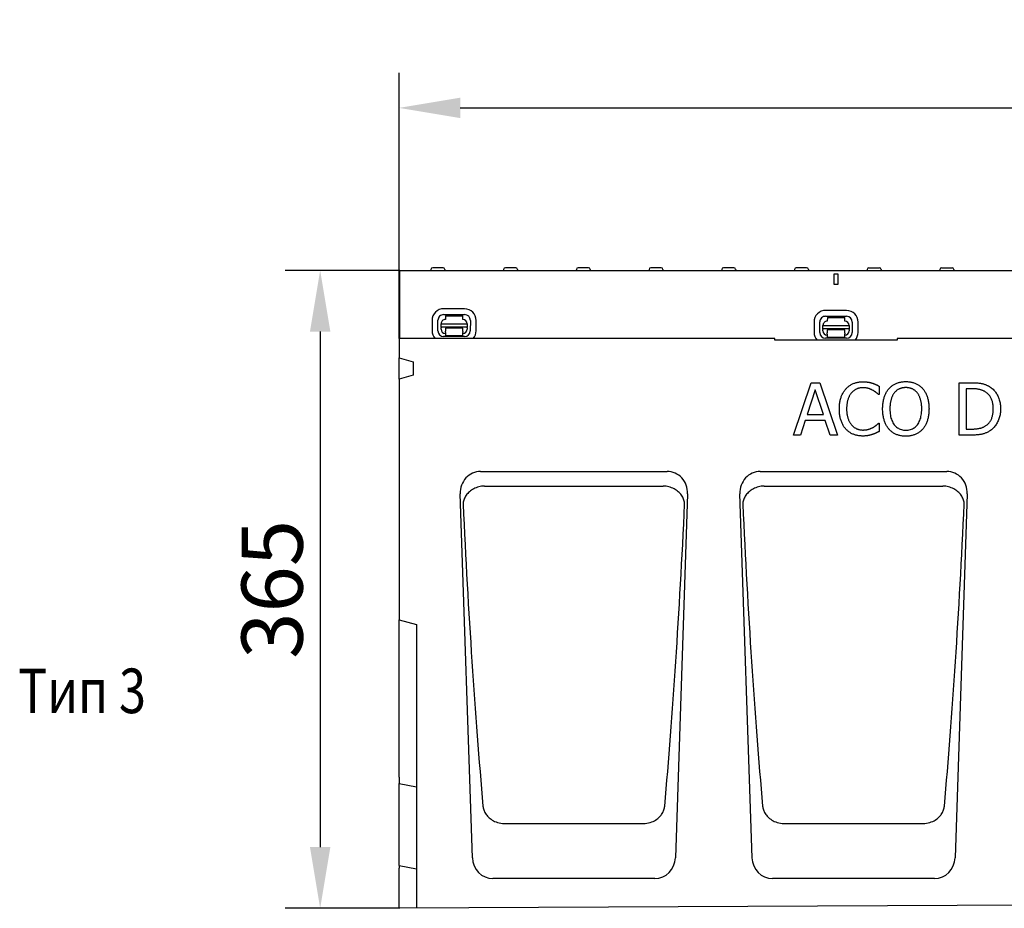
# Model space of a CAD drawing. Extents: x 98176 to 107591, y -2179 to 5233.
# Drawn here: x 105583 to 106147, y 3329 to 3837 of the extents above; entities that cross this region are included whole.
import ezdxf

# ---------------------------------------------------------------- set-up
doc = ezdxf.new("R2010")
doc.units = 0
doc.header["$LTSCALE"] = 2.5
doc.layers.get('DEFPOINTS').update_dxf_attribs({"color": 10, "linetype": 'CONTINUOUS'})
for name, color, linetype in [('BEMASS', 10, 'CONTINUOUS'), ('DUENN-18', 10, 'CONTINUOUS'), ('SICHTBAR', 10, 'CONTINUOUS'), ('TEXT35', 10, 'CONTINUOUS')]:
    doc.layers.add(name, color=color, linetype=linetype)
doc.styles.add('ACO', font='trebuc.ttf', dxfattribs={"width": 0.8})
doc.styles.add('BEMSTIL', font='isocp3.shx', dxfattribs={"width": 0.8})
doc.dimstyles.new('BEMASS', dxfattribs={"dimtxt": 3.5, "dimasz": 3.5, "dimexe": 2, "dimexo": 0, "dimgap": 1, "dimtad": 1, "dimdec": 0, "dimtxsty": 'BEMSTIL', "dimcen": 3, "dimclrd": 3, "dimclre": 3, "dimclrt": 4, "dimazin": 3, "dimtfac": 0.875, "dimtdec": 0, "dimtmove": 0, "dimatfit": 3, "dimtolj": 1})

# ---------------------------------------------------------------- blocks, each defined once
blk = doc.blocks.new('*D538')
at = {"layer": 'BEMASS', "color": 3}
for p, q in [((105800.41, 3654.54), (105800.41, 3806.54)), ((106800.66, 3693.54), (106800.66, 3806.54)), ((105835.41, 3786.54), (106765.66, 3786.54))]:
    blk.add_line(p, q, dxfattribs=at)
for points in [[(105835.41, 3792.38), (105835.41, 3780.71), (105800.41, 3786.54)], [(106765.66, 3792.38), (106765.66, 3780.71), (106800.66, 3786.54)]]:
    blk.add_solid(points, dxfattribs=at)
at = {"layer": 'DEFPOINTS', "color": 0}
for p in [(106800.66, 3786.54), (106800.66, 3693.54), (105800.41, 3654.54)]:
    blk.add_point(p, dxfattribs=at)
at = {"layer": 'BEMASS', "color": 4, "insert": (106300.54, 3814.04), "char_height": 35, "attachment_point": 5, "style": 'BEMSTIL'}
blk.add_mtext('\\A1;1000', dxfattribs=at)
blk = doc.blocks.new('*D586')
at = {"layer": 'BEMASS', "color": 3}
for p, q in [((105800.91, 3693.54), (105735.26, 3693.54)), ((105755.26, 3658.54), (105755.26, 3363.54)), ((105800.91, 3328.54), (105735.26, 3328.54))]:
    blk.add_line(p, q, dxfattribs=at)
for points in [[(105749.43, 3658.54), (105761.1, 3658.54), (105755.26, 3693.54)], [(105749.43, 3363.54), (105761.1, 3363.54), (105755.26, 3328.54)]]:
    blk.add_solid(points, dxfattribs=at)
at = {"layer": 'DEFPOINTS', "color": 0}
for p in [(105800.91, 3693.54), (105755.26, 3328.54), (105800.91, 3328.54)]:
    blk.add_point(p, dxfattribs=at)
at = {"layer": 'BEMASS', "color": 4, "insert": (105727.76, 3511.04), "char_height": 35, "attachment_point": 5, "rotation": 90, "style": 'BEMSTIL'}
blk.add_mtext('\\A1;365', dxfattribs=at)

msp = doc.modelspace()

# ---------------------------------------------------------------- linework, layer by layer
at = {"layer": 'DUENN-18', "color": 133}
for p, q in [((105818.64, 3694.09), (105818.61, 3693.54)), ((105825.59, 3695.04), (105819.64, 3695.04)), ((105826.59, 3694.09), (105826.61, 3693.54)), ((105860.24, 3694.09), (105860.21, 3693.54)), ((105867.19, 3695.04), (105861.24, 3695.04)), ((105868.19, 3694.09), (105868.21, 3693.54)), ((105901.84, 3694.09), (105901.81, 3693.54)), ((105908.79, 3695.04), (105902.84, 3695.04)), ((105909.79, 3694.09), (105909.81, 3693.54)), ((105943.44, 3694.09), (105943.41, 3693.54)), ((105950.39, 3695.04), (105944.44, 3695.04)), ((105951.39, 3694.09), (105951.41, 3693.54)), ((105985.04, 3694.09), (105985.01, 3693.54)), ((105991.99, 3695.04), (105986.04, 3695.04)), ((105992.99, 3694.09), (105993.01, 3693.54)), ((106026.64, 3694.09), (106026.61, 3693.54)), ((106033.59, 3695.04), (106027.64, 3695.04)), ((106034.59, 3694.09), (106034.61, 3693.54)), ((106049.41, 3685.54), (106049.41, 3691.54)), ((106049.41, 3691.54), (106051.41, 3691.54)), ((106051.41, 3691.54), (106051.41, 3685.54)), ((106068.24, 3694.09), (106068.21, 3693.54)), ((106069.24, 3695.04), (106075.19, 3695.04)), ((106076.19, 3694.09), (106076.21, 3693.54)), ((106109.84, 3694.09), (106109.81, 3693.54)), ((106110.84, 3695.04), (106116.79, 3695.04)), ((106117.79, 3694.09), (106117.81, 3693.54)), ((106051.41, 3685.54), (106049.41, 3685.54)), ((105825.92, 3668.27), (105837.92, 3668.25)), ((105837.93, 3671.58), (105825.93, 3671.6)), ((105826.92, 3667.49), (105826.91, 3665.49)), ((105826.92, 3667.49), (105836.92, 3667.47)), ((105836.91, 3665.47), (105836.92, 3667.47)), ((106056.44, 3670.64), (106044.44, 3670.66)), ((105819.3, 3665), (105819.29, 3659)), ((105822.62, 3659), (105822.63, 3665)), ((105824.4, 3661.12), (105824.41, 3662.99)), ((105824.41, 3662.99), (105839.41, 3662.96)), ((105839.41, 3662.96), (105839.4, 3661.09)), ((105841.19, 3664.96), (105841.18, 3658.96)), ((105844.51, 3658.95), (105844.52, 3664.95)), ((106037.82, 3664.07), (106037.81, 3658.07)), ((106041.14, 3658.06), (106041.15, 3664.06)), ((106042.92, 3660.18), (106042.93, 3662.05)), ((106042.93, 3662.05), (106057.93, 3662.02)), ((106044.44, 3667.33), (106056.44, 3667.31)), ((106045.44, 3666.55), (106045.43, 3664.55)), ((106045.44, 3666.55), (106055.44, 3666.53)), ((106055.43, 3664.53), (106055.44, 3666.53)), ((106057.93, 3662.02), (106057.92, 3660.15)), ((106059.71, 3664.02), (106059.7, 3658.02)), ((106063.03, 3658.02), (106063.04, 3664.02)), ((105824.4, 3661.12), (105824.4, 3660.67)), ((105839.4, 3661.09), (105824.4, 3661.12)), ((105824.4, 3659.99), (105824.4, 3660.67)), ((105826.9, 3658), (105826.89, 3656.19)), ((105836.89, 3656.17), (105826.89, 3656.19)), ((105836.9, 3660.47), (105826.9, 3660.49)), ((105826.9, 3660.49), (105826.9, 3659.99)), ((105826.9, 3659.99), (105826.9, 3658.69)), ((105826.9, 3658), (105826.9, 3658.69)), ((105836.89, 3656.17), (105836.9, 3657.98)), ((105836.9, 3659.97), (105836.9, 3660.47)), ((105836.9, 3658.67), (105836.9, 3659.97)), ((105836.9, 3658.67), (105836.9, 3657.98)), ((105839.4, 3660.64), (105839.4, 3661.09)), ((105839.4, 3660.64), (105839.4, 3659.96)), ((106042.92, 3660.18), (106042.92, 3659.73)), ((106057.92, 3660.15), (106042.92, 3660.18)), ((106042.92, 3659.05), (106042.92, 3659.73)), ((106045.42, 3657.06), (106045.41, 3655.25)), ((106055.42, 3659.53), (106045.42, 3659.55)), ((106045.42, 3659.55), (106045.42, 3659.05)), ((106045.42, 3659.05), (106045.42, 3657.75)), ((106045.42, 3657.06), (106045.42, 3657.75)), ((106055.41, 3655.23), (106055.42, 3657.04)), ((106055.42, 3659.03), (106055.42, 3659.53)), ((106055.42, 3657.73), (106055.42, 3659.03)), ((106055.42, 3657.73), (106055.42, 3657.04)), ((106057.92, 3659.7), (106057.92, 3660.15)), ((106057.92, 3659.7), (106057.92, 3659.02)), ((105837.89, 3655.69), (105825.89, 3655.71)), ((106056.41, 3654.75), (106044.41, 3654.77)), ((106055.41, 3655.23), (106045.41, 3655.25)), ((106026.03, 3599.31), (106036.15, 3629.31)), ((106036.15, 3629.31), (106041.06, 3629.31)), ((106041.06, 3629.31), (106051.17, 3599.31)), ((106120.87, 3629.31), (106127.7, 3629.31)), ((106120.87, 3599.31), (106120.87, 3629.31)), ((106038.51, 3625.23), (106033.89, 3611.1)), ((106043.15, 3611.1), (106038.51, 3625.23)), ((106075.07, 3622.5), (106074.75, 3622.5)), ((106075.07, 3627.32), (106075.07, 3622.5)), ((106127.9, 3625.86), (106124.86, 3625.86)), ((106124.86, 3625.86), (106124.86, 3602.76)), ((106033.89, 3611.1), (106043.15, 3611.1)), ((106032.79, 3607.7), (106030.07, 3599.31)), ((106044.24, 3607.7), (106032.79, 3607.7)), ((106046.97, 3599.31), (106044.24, 3607.7)), ((106074.78, 3606.12), (106075.07, 3606.12)), ((106075.07, 3606.12), (106075.07, 3601.35)), ((106124.86, 3602.76), (106127.9, 3602.76)), ((106030.07, 3599.31), (106026.03, 3599.31)), ((106051.17, 3599.31), (106046.97, 3599.31)), ((106127.78, 3599.31), (106120.87, 3599.31)), ((105849.37, 3570.16), (105951.46, 3570.16)), ((106009.37, 3570.16), (106111.46, 3570.16)), ((105800.41, 3400.01), (105810.41, 3398.11)), ((105860.54, 3377.06), (105860.56, 3377.06)), ((105860.56, 3377.06), (105940.27, 3377.06)), ((105940.27, 3377.06), (105940.29, 3377.06)), ((106020.54, 3377.06), (106020.56, 3377.06)), ((106020.56, 3377.06), (106100.27, 3377.06)), ((106100.27, 3377.06), (106100.29, 3377.06)), ((105800.41, 3353.01), (105810.41, 3351.11))]:
    msp.add_line(p, q, dxfattribs=at)
at = {"layer": 'DUENN-18', "color": 133, "flags": 128}
for points in [[(106056.06, 3625.71), (106056.36, 3626.04), (106056.68, 3626.36), (106057, 3626.66), (106057.33, 3626.95), (106057.67, 3627.23), (106058.02, 3627.49), (106058.38, 3627.74), (106058.75, 3627.97), (106059.13, 3628.2), (106059.51, 3628.41), (106059.91, 3628.6), (106060.31, 3628.79), (106060.73, 3628.96), (106061.15, 3629.11), (106061.58, 3629.25), (106062.01, 3629.37), (106062.46, 3629.48), (106062.91, 3629.58), (106063.38, 3629.66), (106063.85, 3629.73), (106064.32, 3629.78), (106064.81, 3629.81), (106065.3, 3629.84), (106065.81, 3629.84)], [(106065.81, 3629.84), (106066.06, 3629.84), (106066.3, 3629.84), (106066.55, 3629.83), (106066.79, 3629.82), (106067.03, 3629.81), (106067.27, 3629.79), (106067.5, 3629.77), (106067.74, 3629.75), (106067.97, 3629.72), (106068.19, 3629.69), (106068.42, 3629.66), (106068.64, 3629.63), (106068.86, 3629.59), (106069.07, 3629.55), (106069.29, 3629.51), (106069.5, 3629.47), (106069.71, 3629.42), (106069.91, 3629.38), (106070.11, 3629.33), (106070.31, 3629.28), (106070.51, 3629.23), (106070.7, 3629.18), (106070.89, 3629.12), (106071.08, 3629.07)], [(106071.08, 3629.07), (106071.24, 3629.01), (106071.41, 3628.96), (106071.57, 3628.9), (106071.73, 3628.84), (106071.9, 3628.78), (106072.06, 3628.72), (106072.23, 3628.65), (106072.39, 3628.59), (106072.56, 3628.52), (106072.73, 3628.45), (106072.9, 3628.37), (106073.06, 3628.3), (106073.23, 3628.22), (106073.4, 3628.15), (106073.57, 3628.07), (106073.73, 3627.99), (106073.9, 3627.91), (106074.07, 3627.83), (106074.24, 3627.75), (106074.4, 3627.66), (106074.57, 3627.58), (106074.74, 3627.49), (106074.9, 3627.4), (106075.07, 3627.32)], [(106080.69, 3625.88), (106080.98, 3626.21), (106081.29, 3626.52), (106081.6, 3626.82), (106081.93, 3627.1), (106082.26, 3627.38), (106082.61, 3627.63), (106082.96, 3627.88), (106083.33, 3628.11), (106083.7, 3628.33), (106084.08, 3628.54), (106084.48, 3628.73), (106084.88, 3628.91), (106085.29, 3629.07), (106085.71, 3629.22), (106086.14, 3629.36), (106086.57, 3629.48), (106087.01, 3629.59), (106087.46, 3629.68), (106087.92, 3629.76), (106088.39, 3629.83), (106088.87, 3629.88), (106089.35, 3629.91), (106089.84, 3629.93), (106090.34, 3629.94)], [(106090.34, 3629.94), (106090.84, 3629.93), (106091.34, 3629.91), (106091.83, 3629.87), (106092.31, 3629.82), (106092.78, 3629.76), (106093.25, 3629.67), (106093.7, 3629.58), (106094.15, 3629.47), (106094.59, 3629.34), (106095.02, 3629.2), (106095.44, 3629.04), (106095.86, 3628.87), (106096.26, 3628.69), (106096.65, 3628.49), (106097.04, 3628.28), (106097.41, 3628.06), (106097.77, 3627.83), (106098.12, 3627.59), (106098.46, 3627.33), (106098.79, 3627.07), (106099.11, 3626.79), (106099.42, 3626.5), (106099.72, 3626.2), (106100.01, 3625.88)], [(106127.7, 3629.31), (106128.4, 3629.3), (106129.06, 3629.29), (106129.7, 3629.27), (106130.32, 3629.24), (106130.91, 3629.2), (106131.48, 3629.15), (106132.02, 3629.09), (106132.53, 3629.03), (106133.02, 3628.95), (106133.49, 3628.87), (106133.93, 3628.78), (106134.34, 3628.68), (106134.74, 3628.57), (106135.12, 3628.45), (106135.5, 3628.33), (106135.87, 3628.2), (106136.22, 3628.07), (106136.57, 3627.92), (106136.91, 3627.77), (106137.24, 3627.62), (106137.55, 3627.46), (106137.86, 3627.29), (106138.16, 3627.11), (106138.45, 3626.93)], [(106052.31, 3614.28), (106052.32, 3614.91), (106052.34, 3615.51), (106052.37, 3616.11), (106052.42, 3616.69), (106052.48, 3617.26), (106052.55, 3617.81), (106052.64, 3618.35), (106052.74, 3618.88), (106052.85, 3619.39), (106052.98, 3619.89), (106053.12, 3620.38), (106053.27, 3620.85), (106053.44, 3621.31), (106053.62, 3621.76), (106053.81, 3622.2), (106054.01, 3622.63), (106054.22, 3623.05), (106054.45, 3623.46), (106054.69, 3623.86), (106054.94, 3624.25), (106055.2, 3624.63), (106055.47, 3625), (106055.76, 3625.36), (106056.06, 3625.71)], [(106059.15, 3623.35), (106058.94, 3623.09), (106058.74, 3622.82), (106058.55, 3622.54), (106058.36, 3622.24), (106058.19, 3621.94), (106058.02, 3621.62), (106057.86, 3621.3), (106057.71, 3620.96), (106057.56, 3620.61), (106057.43, 3620.25), (106057.3, 3619.88), (106057.18, 3619.5), (106057.06, 3619.11), (106056.96, 3618.71), (106056.87, 3618.3), (106056.78, 3617.89), (106056.71, 3617.47), (106056.65, 3617.04), (106056.59, 3616.6), (106056.55, 3616.15), (106056.52, 3615.7), (106056.49, 3615.23), (106056.48, 3614.76), (106056.47, 3614.28)], [(106065.78, 3626.44), (106065.46, 3626.44), (106065.15, 3626.42), (106064.83, 3626.39), (106064.52, 3626.35), (106064.22, 3626.3), (106063.91, 3626.24), (106063.61, 3626.17), (106063.31, 3626.09), (106063.02, 3626), (106062.72, 3625.89), (106062.43, 3625.78), (106062.15, 3625.65), (106061.87, 3625.51), (106061.59, 3625.37), (106061.32, 3625.21), (106061.05, 3625.04), (106060.79, 3624.87), (106060.54, 3624.68), (106060.29, 3624.48), (106060.05, 3624.28), (106059.82, 3624.06), (106059.59, 3623.84), (106059.36, 3623.6), (106059.15, 3623.35)], [(106071.37, 3625.01), (106071.18, 3625.11), (106070.99, 3625.21), (106070.79, 3625.31), (106070.59, 3625.4), (106070.39, 3625.49), (106070.18, 3625.58), (106069.97, 3625.67), (106069.76, 3625.75), (106069.54, 3625.82), (106069.33, 3625.9), (106069.11, 3625.97), (106068.88, 3626.04), (106068.65, 3626.1), (106068.42, 3626.16), (106068.18, 3626.21), (106067.94, 3626.26), (106067.69, 3626.3), (106067.43, 3626.34), (106067.17, 3626.37), (106066.9, 3626.4), (106066.63, 3626.42), (106066.35, 3626.43), (106066.07, 3626.44), (106065.78, 3626.44)], [(106074.75, 3622.5), (106074.66, 3622.58), (106074.57, 3622.67), (106074.47, 3622.76), (106074.36, 3622.85), (106074.26, 3622.94), (106074.15, 3623.04), (106074.03, 3623.14), (106073.91, 3623.24), (106073.79, 3623.34), (106073.66, 3623.45), (106073.53, 3623.56), (106073.39, 3623.67), (106073.25, 3623.78), (106073.11, 3623.9), (106072.96, 3624.01), (106072.8, 3624.12), (106072.64, 3624.23), (106072.47, 3624.34), (106072.3, 3624.46), (106072.13, 3624.57), (106071.95, 3624.68), (106071.76, 3624.79), (106071.57, 3624.9), (106071.37, 3625.01)], [(106077.09, 3614.31), (106077.09, 3614.93), (106077.11, 3615.54), (106077.15, 3616.14), (106077.19, 3616.72), (106077.25, 3617.29), (106077.32, 3617.85), (106077.41, 3618.4), (106077.5, 3618.93), (106077.61, 3619.46), (106077.74, 3619.97), (106077.87, 3620.46), (106078.02, 3620.95), (106078.18, 3621.42), (106078.36, 3621.88), (106078.54, 3622.33), (106078.73, 3622.77), (106078.94, 3623.2), (106079.16, 3623.61), (106079.38, 3624.02), (106079.62, 3624.41), (106079.87, 3624.8), (106080.13, 3625.17), (106080.4, 3625.53), (106080.69, 3625.88)], [(106083.7, 3623.38), (106083.51, 3623.12), (106083.32, 3622.85), (106083.14, 3622.56), (106082.97, 3622.27), (106082.8, 3621.97), (106082.65, 3621.65), (106082.5, 3621.33), (106082.36, 3620.99), (106082.23, 3620.64), (106082.1, 3620.28), (106081.99, 3619.92), (106081.88, 3619.54), (106081.78, 3619.15), (106081.68, 3618.75), (106081.6, 3618.34), (106081.53, 3617.93), (106081.46, 3617.51), (106081.4, 3617.07), (106081.35, 3616.63), (106081.31, 3616.19), (106081.28, 3615.73), (106081.26, 3615.26), (106081.25, 3614.79), (106081.24, 3614.31)], [(106090.36, 3626.49), (106090, 3626.48), (106089.65, 3626.47), (106089.31, 3626.44), (106088.98, 3626.41), (106088.65, 3626.36), (106088.33, 3626.3), (106088.02, 3626.23), (106087.71, 3626.15), (106087.42, 3626.07), (106087.13, 3625.97), (106086.84, 3625.86), (106086.57, 3625.74), (106086.3, 3625.6), (106086.04, 3625.46), (106085.78, 3625.31), (106085.53, 3625.14), (106085.28, 3624.96), (106085.04, 3624.77), (106084.8, 3624.57), (106084.57, 3624.35), (106084.34, 3624.13), (106084.12, 3623.89), (106083.91, 3623.64), (106083.7, 3623.38)], [(106097, 3623.38), (106096.8, 3623.63), (106096.59, 3623.87), (106096.37, 3624.11), (106096.15, 3624.33), (106095.92, 3624.54), (106095.69, 3624.74), (106095.44, 3624.93), (106095.19, 3625.11), (106094.94, 3625.27), (106094.67, 3625.43), (106094.41, 3625.58), (106094.13, 3625.71), (106093.85, 3625.84), (106093.56, 3625.95), (106093.26, 3626.05), (106092.96, 3626.14), (106092.66, 3626.22), (106092.35, 3626.29), (106092.03, 3626.35), (106091.71, 3626.4), (106091.38, 3626.44), (106091.05, 3626.47), (106090.71, 3626.48), (106090.36, 3626.49)], [(106099.45, 3614.31), (106099.45, 3614.8), (106099.44, 3615.28), (106099.41, 3615.75), (106099.38, 3616.21), (106099.34, 3616.66), (106099.29, 3617.11), (106099.23, 3617.54), (106099.17, 3617.97), (106099.09, 3618.38), (106099.01, 3618.79), (106098.91, 3619.19), (106098.81, 3619.57), (106098.7, 3619.95), (106098.58, 3620.32), (106098.45, 3620.67), (106098.32, 3621.02), (106098.18, 3621.35), (106098.03, 3621.67), (106097.88, 3621.98), (106097.72, 3622.28), (106097.55, 3622.57), (106097.37, 3622.85), (106097.19, 3623.12), (106097, 3623.38)], [(106100.01, 3625.88), (106100.29, 3625.54), (106100.56, 3625.19), (106100.82, 3624.83), (106101.06, 3624.45), (106101.3, 3624.06), (106101.53, 3623.66), (106101.74, 3623.24), (106101.95, 3622.81), (106102.14, 3622.37), (106102.33, 3621.92), (106102.5, 3621.45), (106102.66, 3620.97), (106102.81, 3620.48), (106102.95, 3619.98), (106103.08, 3619.46), (106103.19, 3618.93), (106103.29, 3618.4), (106103.37, 3617.85), (106103.45, 3617.29), (106103.51, 3616.71), (106103.55, 3616.13), (106103.58, 3615.53), (106103.6, 3614.93), (106103.61, 3614.31)], [(106135.82, 3624.06), (106135.55, 3624.21), (106135.28, 3624.36), (106135.01, 3624.5), (106134.73, 3624.63), (106134.45, 3624.76), (106134.17, 3624.88), (106133.88, 3624.99), (106133.59, 3625.09), (106133.3, 3625.19), (106133.01, 3625.28), (106132.71, 3625.36), (106132.41, 3625.43), (106132.1, 3625.5), (106131.78, 3625.56), (106131.45, 3625.62), (106131.1, 3625.67), (106130.74, 3625.71), (106130.37, 3625.75), (106129.99, 3625.78), (106129.6, 3625.81), (106129.19, 3625.83), (106128.77, 3625.85), (106128.34, 3625.85), (106127.9, 3625.86)], [(106140.37, 3614.33), (106140.36, 3614.9), (106140.34, 3615.46), (106140.3, 3616), (106140.24, 3616.52), (106140.17, 3617.04), (106140.08, 3617.53), (106139.98, 3618.02), (106139.86, 3618.49), (106139.73, 3618.94), (106139.58, 3619.39), (106139.41, 3619.81), (106139.23, 3620.23), (106139.03, 3620.63), (106138.81, 3621.01), (106138.59, 3621.38), (106138.34, 3621.74), (106138.08, 3622.08), (106137.8, 3622.41), (106137.51, 3622.72), (106137.21, 3623.02), (106136.88, 3623.3), (106136.55, 3623.57), (106136.19, 3623.82), (106135.82, 3624.06)], [(106138.45, 3626.93), (106138.92, 3626.6), (106139.38, 3626.25), (106139.81, 3625.89), (106140.23, 3625.51), (106140.63, 3625.11), (106141.02, 3624.69), (106141.38, 3624.26), (106141.73, 3623.81), (106142.06, 3623.34), (106142.37, 3622.86), (106142.66, 3622.35), (106142.93, 3621.83), (106143.19, 3621.3), (106143.42, 3620.74), (106143.63, 3620.17), (106143.82, 3619.58), (106143.98, 3618.98), (106144.13, 3618.36), (106144.25, 3617.72), (106144.35, 3617.07), (106144.43, 3616.4), (106144.48, 3615.71), (106144.52, 3615.01), (106144.53, 3614.28)], [(106056.08, 3602.71), (106055.79, 3603.04), (106055.51, 3603.39), (106055.23, 3603.75), (106054.97, 3604.12), (106054.72, 3604.5), (106054.49, 3604.9), (106054.26, 3605.31), (106054.05, 3605.74), (106053.84, 3606.18), (106053.65, 3606.63), (106053.47, 3607.1), (106053.3, 3607.58), (106053.14, 3608.07), (106053, 3608.57), (106052.87, 3609.09), (106052.75, 3609.62), (106052.65, 3610.16), (106052.56, 3610.71), (106052.48, 3611.28), (106052.42, 3611.85), (106052.38, 3612.44), (106052.34, 3613.05), (106052.32, 3613.66), (106052.31, 3614.28)], [(106056.47, 3614.28), (106056.48, 3613.78), (106056.49, 3613.28), (106056.52, 3612.8), (106056.55, 3612.32), (106056.6, 3611.86), (106056.66, 3611.41), (106056.72, 3610.98), (106056.8, 3610.55), (106056.89, 3610.14), (106056.99, 3609.74), (106057.09, 3609.35), (106057.21, 3608.97), (106057.34, 3608.61), (106057.47, 3608.25), (106057.62, 3607.9), (106057.77, 3607.57), (106057.93, 3607.24), (106058.09, 3606.92), (106058.26, 3606.61), (106058.44, 3606.31), (106058.63, 3606.03), (106058.83, 3605.75), (106059.03, 3605.48), (106059.24, 3605.22)], [(106080.66, 3602.76), (106080.38, 3603.1), (106080.11, 3603.45), (106079.85, 3603.82), (106079.6, 3604.19), (106079.36, 3604.59), (106079.14, 3604.99), (106078.92, 3605.41), (106078.72, 3605.84), (106078.52, 3606.28), (106078.34, 3606.73), (106078.17, 3607.2), (106078.01, 3607.68), (106077.86, 3608.18), (106077.73, 3608.68), (106077.61, 3609.2), (106077.5, 3609.72), (106077.4, 3610.26), (106077.32, 3610.81), (106077.25, 3611.36), (106077.19, 3611.93), (106077.14, 3612.51), (106077.11, 3613.1), (106077.09, 3613.7), (106077.09, 3614.31)], [(106081.24, 3614.31), (106081.26, 3613.34), (106081.31, 3612.42), (106081.4, 3611.53), (106081.52, 3610.68), (106081.67, 3609.87), (106081.86, 3609.09), (106082.09, 3608.36), (106082.35, 3607.66), (106082.64, 3607.01), (106082.97, 3606.39), (106083.33, 3605.81), (106083.72, 3605.27), (106084.15, 3604.76), (106084.6, 3604.31), (106085.07, 3603.89), (106085.56, 3603.52), (106086.08, 3603.2), (106086.62, 3602.91), (106087.19, 3602.67), (106087.78, 3602.48), (106088.39, 3602.33), (106089.02, 3602.22), (106089.68, 3602.15), (106090.36, 3602.13)], [(106090.36, 3602.13), (106091.04, 3602.15), (106091.7, 3602.22), (106092.33, 3602.33), (106092.94, 3602.48), (106093.53, 3602.67), (106094.1, 3602.91), (106094.64, 3603.2), (106095.15, 3603.52), (106095.65, 3603.89), (106096.12, 3604.31), (106096.56, 3604.76), (106096.99, 3605.27), (106097.38, 3605.81), (106097.74, 3606.39), (106098.07, 3607.01), (106098.36, 3607.66), (106098.61, 3608.36), (106098.84, 3609.09), (106099.02, 3609.87), (106099.18, 3610.68), (106099.3, 3611.53), (106099.38, 3612.42), (106099.44, 3613.34), (106099.45, 3614.31)], [(106103.61, 3614.31), (106103.6, 3613.71), (106103.58, 3613.11), (106103.55, 3612.53), (106103.51, 3611.96), (106103.45, 3611.39), (106103.38, 3610.84), (106103.3, 3610.29), (106103.2, 3609.76), (106103.09, 3609.23), (106102.97, 3608.71), (106102.83, 3608.21), (106102.69, 3607.71), (106102.53, 3607.22), (106102.36, 3606.75), (106102.17, 3606.29), (106101.98, 3605.85), (106101.77, 3605.41), (106101.56, 3605), (106101.33, 3604.59), (106101.09, 3604.2), (106100.84, 3603.82), (106100.57, 3603.45), (106100.3, 3603.1), (106100.01, 3602.76)], [(106136.19, 3604.76), (106136.53, 3605), (106136.86, 3605.25), (106137.17, 3605.52), (106137.47, 3605.8), (106137.75, 3606.09), (106138.02, 3606.4), (106138.27, 3606.71), (106138.51, 3607.05), (106138.74, 3607.39), (106138.95, 3607.75), (106139.14, 3608.12), (106139.32, 3608.5), (106139.49, 3608.9), (106139.64, 3609.31), (106139.78, 3609.74), (106139.9, 3610.18), (106140.01, 3610.65), (106140.11, 3611.12), (106140.19, 3611.62), (106140.25, 3612.13), (106140.3, 3612.66), (106140.34, 3613.2), (106140.36, 3613.76), (106140.37, 3614.33)], [(106144.53, 3614.28), (106144.51, 3613.61), (106144.48, 3612.94), (106144.42, 3612.28), (106144.34, 3611.64), (106144.24, 3611), (106144.11, 3610.38), (106143.96, 3609.76), (106143.79, 3609.16), (106143.59, 3608.57), (106143.37, 3607.99), (106143.13, 3607.43), (106142.86, 3606.87), (106142.58, 3606.33), (106142.27, 3605.81), (106141.96, 3605.31), (106141.63, 3604.83), (106141.28, 3604.37), (106140.91, 3603.93), (106140.53, 3603.51), (106140.14, 3603.11), (106139.73, 3602.73), (106139.3, 3602.37), (106138.86, 3602.03), (106138.4, 3601.72)], [(106071.59, 3603.71), (106071.77, 3603.82), (106071.95, 3603.92), (106072.12, 3604.03), (106072.29, 3604.13), (106072.46, 3604.24), (106072.62, 3604.35), (106072.77, 3604.46), (106072.93, 3604.56), (106073.08, 3604.67), (106073.22, 3604.78), (106073.36, 3604.89), (106073.5, 3605), (106073.63, 3605.11), (106073.76, 3605.21), (106073.89, 3605.31), (106074, 3605.41), (106074.12, 3605.51), (106074.23, 3605.61), (106074.33, 3605.7), (106074.43, 3605.79), (106074.52, 3605.87), (106074.61, 3605.96), (106074.7, 3606.04), (106074.78, 3606.12)], [(106065.73, 3598.77), (106065.25, 3598.78), (106064.77, 3598.8), (106064.3, 3598.84), (106063.84, 3598.88), (106063.38, 3598.95), (106062.93, 3599.02), (106062.48, 3599.11), (106062.04, 3599.21), (106061.61, 3599.33), (106061.18, 3599.46), (106060.76, 3599.6), (106060.35, 3599.76), (106059.94, 3599.93), (106059.54, 3600.11), (106059.16, 3600.31), (106058.78, 3600.52), (106058.41, 3600.75), (106058.05, 3600.99), (106057.7, 3601.24), (106057.36, 3601.51), (106057.02, 3601.79), (106056.7, 3602.08), (106056.39, 3602.39), (106056.08, 3602.71)], [(106059.24, 3605.22), (106059.46, 3604.97), (106059.68, 3604.74), (106059.9, 3604.52), (106060.13, 3604.31), (106060.37, 3604.11), (106060.61, 3603.92), (106060.86, 3603.73), (106061.12, 3603.56), (106061.38, 3603.4), (106061.65, 3603.25), (106061.92, 3603.11), (106062.2, 3602.98), (106062.48, 3602.86), (106062.77, 3602.75), (106063.05, 3602.65), (106063.35, 3602.56), (106063.64, 3602.48), (106063.94, 3602.42), (106064.24, 3602.36), (106064.54, 3602.31), (106064.85, 3602.27), (106065.16, 3602.25), (106065.47, 3602.23), (106065.78, 3602.23)], [(106065.78, 3602.23), (106066.07, 3602.23), (106066.35, 3602.24), (106066.63, 3602.25), (106066.9, 3602.27), (106067.18, 3602.3), (106067.44, 3602.33), (106067.71, 3602.37), (106067.97, 3602.42), (106068.23, 3602.47), (106068.48, 3602.52), (106068.73, 3602.58), (106068.98, 3602.65), (106069.22, 3602.72), (106069.46, 3602.8), (106069.69, 3602.88), (106069.92, 3602.96), (106070.15, 3603.04), (106070.37, 3603.13), (106070.58, 3603.22), (106070.79, 3603.31), (106071, 3603.41), (106071.2, 3603.5), (106071.4, 3603.61), (106071.59, 3603.71)], [(106075.07, 3601.35), (106074.9, 3601.27), (106074.74, 3601.2), (106074.58, 3601.12), (106074.42, 3601.05), (106074.26, 3600.97), (106074.1, 3600.9), (106073.95, 3600.82), (106073.79, 3600.75), (106073.64, 3600.68), (106073.49, 3600.61), (106073.34, 3600.54), (106073.2, 3600.46), (106073.05, 3600.39), (106072.9, 3600.32), (106072.74, 3600.25), (106072.57, 3600.18), (106072.4, 3600.12), (106072.23, 3600.05), (106072.05, 3599.98), (106071.87, 3599.91), (106071.68, 3599.85), (106071.49, 3599.78), (106071.29, 3599.71), (106071.08, 3599.65)], [(106090.34, 3598.68), (106089.83, 3598.68), (106089.34, 3598.71), (106088.86, 3598.74), (106088.38, 3598.79), (106087.91, 3598.86), (106087.45, 3598.94), (106087, 3599.03), (106086.55, 3599.14), (106086.12, 3599.26), (106085.69, 3599.39), (106085.28, 3599.55), (106084.87, 3599.71), (106084.47, 3599.89), (106084.07, 3600.08), (106083.69, 3600.29), (106083.32, 3600.51), (106082.95, 3600.74), (106082.6, 3600.99), (106082.25, 3601.25), (106081.92, 3601.53), (106081.59, 3601.81), (106081.27, 3602.12), (106080.96, 3602.43), (106080.66, 3602.76)], [(106100.01, 3602.76), (106099.7, 3602.42), (106099.38, 3602.09), (106099.05, 3601.78), (106098.71, 3601.49), (106098.37, 3601.21), (106098.02, 3600.94), (106097.65, 3600.69), (106097.28, 3600.46), (106096.91, 3600.24), (106096.52, 3600.04), (106096.12, 3599.85), (106095.72, 3599.67), (106095.31, 3599.51), (106094.89, 3599.37), (106094.47, 3599.24), (106094.04, 3599.12), (106093.6, 3599.02), (106093.15, 3598.93), (106092.7, 3598.85), (106092.24, 3598.79), (106091.78, 3598.74), (106091.3, 3598.7), (106090.82, 3598.68), (106090.34, 3598.68)], [(106138.4, 3601.72), (106138.02, 3601.48), (106137.64, 3601.26), (106137.25, 3601.06), (106136.87, 3600.87), (106136.48, 3600.69), (106136.1, 3600.52), (106135.71, 3600.37), (106135.33, 3600.23), (106134.94, 3600.1), (106134.55, 3599.98), (106134.16, 3599.88), (106133.77, 3599.8), (106133.37, 3599.72), (106132.95, 3599.65), (106132.51, 3599.58), (106132.06, 3599.53), (106131.59, 3599.47), (106131.1, 3599.43), (106130.59, 3599.39), (106130.06, 3599.36), (106129.52, 3599.34), (106128.96, 3599.32), (106128.37, 3599.31), (106127.78, 3599.31)], [(106127.9, 3602.76), (106128.33, 3602.76), (106128.76, 3602.77), (106129.18, 3602.79), (106129.59, 3602.81), (106129.99, 3602.84), (106130.39, 3602.87), (106130.77, 3602.91), (106131.14, 3602.95), (106131.51, 3603), (106131.87, 3603.06), (106132.21, 3603.12), (106132.55, 3603.19), (106132.88, 3603.26), (106133.21, 3603.35), (106133.53, 3603.44), (106133.85, 3603.55), (106134.16, 3603.67), (106134.46, 3603.79), (106134.76, 3603.93), (106135.06, 3604.07), (106135.35, 3604.23), (106135.63, 3604.39), (106135.91, 3604.57), (106136.19, 3604.76)], [(106071.08, 3599.65), (106070.86, 3599.58), (106070.65, 3599.51), (106070.44, 3599.44), (106070.23, 3599.38), (106070.02, 3599.32), (106069.82, 3599.27), (106069.62, 3599.21), (106069.42, 3599.16), (106069.22, 3599.12), (106069.03, 3599.07), (106068.84, 3599.03), (106068.65, 3598.99), (106068.46, 3598.96), (106068.26, 3598.93), (106068.05, 3598.9), (106067.83, 3598.87), (106067.6, 3598.85), (106067.36, 3598.83), (106067.11, 3598.81), (106066.86, 3598.8), (106066.59, 3598.79), (106066.31, 3598.78), (106066.03, 3598.78), (106065.73, 3598.77)], [(105848.36, 3570.1), (105847.57, 3570), (105846.78, 3569.85), (105846, 3569.66), (105845.24, 3569.43), (105844.5, 3569.17), (105843.79, 3568.86), (105843.1, 3568.53), (105842.44, 3568.16), (105841.82, 3567.76), (105841.23, 3567.34), (105840.67, 3566.89), (105840.16, 3566.43), (105839.68, 3565.94), (105839.24, 3565.44), (105838.84, 3564.92), (105838.48, 3564.39), (105838.16, 3563.84), (105837.88, 3563.29), (105837.64, 3562.73), (105837.44, 3562.17), (105837.27, 3561.6), (105837.15, 3561.02), (105837.07, 3560.45), (105837.03, 3559.87)], [(105849.37, 3570.16), (105849.32, 3570.16), (105849.28, 3570.16), (105849.24, 3570.16), (105849.2, 3570.16), (105849.16, 3570.15), (105849.11, 3570.15), (105849.07, 3570.15), (105849.03, 3570.15), (105848.99, 3570.15), (105848.95, 3570.15), (105848.91, 3570.14), (105848.86, 3570.14), (105848.82, 3570.14), (105848.78, 3570.14), (105848.74, 3570.13), (105848.7, 3570.13), (105848.65, 3570.13), (105848.61, 3570.12), (105848.57, 3570.12), (105848.53, 3570.12), (105848.49, 3570.11), (105848.45, 3570.11), (105848.4, 3570.11), (105848.36, 3570.1)], [(105952.47, 3570.1), (105952.42, 3570.11), (105952.38, 3570.11), (105952.34, 3570.11), (105952.3, 3570.12), (105952.26, 3570.12), (105952.22, 3570.12), (105952.17, 3570.13), (105952.13, 3570.13), (105952.09, 3570.13), (105952.05, 3570.14), (105952.01, 3570.14), (105951.96, 3570.14), (105951.92, 3570.14), (105951.88, 3570.15), (105951.84, 3570.15), (105951.8, 3570.15), (105951.76, 3570.15), (105951.71, 3570.15), (105951.67, 3570.15), (105951.63, 3570.16), (105951.59, 3570.16), (105951.55, 3570.16), (105951.5, 3570.16), (105951.46, 3570.16)], [(105963.8, 3559.87), (105963.76, 3560.45), (105963.68, 3561.02), (105963.55, 3561.6), (105963.39, 3562.17), (105963.19, 3562.73), (105962.95, 3563.29), (105962.67, 3563.84), (105962.35, 3564.39), (105961.99, 3564.92), (105961.59, 3565.44), (105961.15, 3565.94), (105960.67, 3566.43), (105960.15, 3566.89), (105959.6, 3567.34), (105959.01, 3567.76), (105958.39, 3568.16), (105957.73, 3568.53), (105957.04, 3568.86), (105956.32, 3569.17), (105955.58, 3569.43), (105954.82, 3569.66), (105954.05, 3569.85), (105953.26, 3570), (105952.47, 3570.1)], [(106008.36, 3570.1), (106007.57, 3570), (106006.78, 3569.85), (106006, 3569.66), (106005.24, 3569.43), (106004.5, 3569.17), (106003.79, 3568.86), (106003.1, 3568.53), (106002.44, 3568.16), (106001.82, 3567.76), (106001.23, 3567.34), (106000.67, 3566.89), (106000.16, 3566.43), (105999.68, 3565.94), (105999.24, 3565.44), (105998.84, 3564.92), (105998.48, 3564.39), (105998.16, 3563.84), (105997.88, 3563.29), (105997.64, 3562.73), (105997.44, 3562.17), (105997.27, 3561.6), (105997.15, 3561.02), (105997.07, 3560.45), (105997.03, 3559.87)], [(106009.37, 3570.16), (106009.32, 3570.16), (106009.28, 3570.16), (106009.24, 3570.16), (106009.2, 3570.16), (106009.16, 3570.15), (106009.11, 3570.15), (106009.07, 3570.15), (106009.03, 3570.15), (106008.99, 3570.15), (106008.95, 3570.15), (106008.91, 3570.14), (106008.86, 3570.14), (106008.82, 3570.14), (106008.78, 3570.14), (106008.74, 3570.13), (106008.7, 3570.13), (106008.65, 3570.13), (106008.61, 3570.12), (106008.57, 3570.12), (106008.53, 3570.12), (106008.49, 3570.11), (106008.45, 3570.11), (106008.4, 3570.11), (106008.36, 3570.1)], [(106112.47, 3570.1), (106112.42, 3570.11), (106112.38, 3570.11), (106112.34, 3570.11), (106112.3, 3570.12), (106112.26, 3570.12), (106112.22, 3570.12), (106112.17, 3570.13), (106112.13, 3570.13), (106112.09, 3570.13), (106112.05, 3570.14), (106112.01, 3570.14), (106111.96, 3570.14), (106111.92, 3570.14), (106111.88, 3570.15), (106111.84, 3570.15), (106111.8, 3570.15), (106111.76, 3570.15), (106111.71, 3570.15), (106111.67, 3570.15), (106111.63, 3570.16), (106111.59, 3570.16), (106111.55, 3570.16), (106111.5, 3570.16), (106111.46, 3570.16)], [(106123.8, 3559.87), (106123.76, 3560.45), (106123.68, 3561.02), (106123.55, 3561.6), (106123.39, 3562.17), (106123.19, 3562.73), (106122.95, 3563.29), (106122.67, 3563.84), (106122.35, 3564.39), (106121.99, 3564.92), (106121.59, 3565.44), (106121.15, 3565.94), (106120.67, 3566.43), (106120.15, 3566.89), (106119.6, 3567.34), (106119.01, 3567.76), (106118.39, 3568.16), (106117.73, 3568.53), (106117.04, 3568.86), (106116.32, 3569.17), (106115.58, 3569.43), (106114.82, 3569.66), (106114.05, 3569.85), (106113.26, 3570), (106112.47, 3570.1)], [(105848.41, 3387.04), (105848.47, 3386.5), (105848.57, 3385.97), (105848.7, 3385.43), (105848.86, 3384.9), (105849.05, 3384.37), (105849.28, 3383.85), (105849.54, 3383.33), (105849.84, 3382.81), (105850.18, 3382.31), (105850.55, 3381.81), (105850.96, 3381.31), (105851.41, 3380.83), (105851.9, 3380.37), (105852.44, 3379.91), (105853.02, 3379.48), (105853.66, 3379.06), (105854.35, 3378.67), (105855.1, 3378.3), (105855.9, 3377.96), (105856.75, 3377.67), (105857.64, 3377.43), (105858.57, 3377.24), (105859.54, 3377.12), (105860.54, 3377.06)], [(105940.29, 3377.06), (105941.29, 3377.12), (105942.25, 3377.24), (105943.18, 3377.43), (105944.08, 3377.67), (105944.93, 3377.96), (105945.73, 3378.3), (105946.48, 3378.67), (105947.17, 3379.06), (105947.81, 3379.48), (105948.39, 3379.91), (105948.93, 3380.37), (105949.42, 3380.83), (105949.87, 3381.31), (105950.28, 3381.81), (105950.65, 3382.31), (105950.99, 3382.81), (105951.28, 3383.33), (105951.55, 3383.85), (105951.77, 3384.37), (105951.97, 3384.9), (105952.13, 3385.43), (105952.26, 3385.97), (105952.35, 3386.5), (105952.42, 3387.04)], [(106008.41, 3387.04), (106008.47, 3386.5), (106008.57, 3385.97), (106008.7, 3385.43), (106008.86, 3384.9), (106009.05, 3384.37), (106009.28, 3383.85), (106009.54, 3383.33), (106009.84, 3382.81), (106010.18, 3382.31), (106010.55, 3381.81), (106010.96, 3381.31), (106011.41, 3380.83), (106011.9, 3380.37), (106012.44, 3379.91), (106013.02, 3379.48), (106013.66, 3379.06), (106014.35, 3378.67), (106015.1, 3378.3), (106015.9, 3377.96), (106016.75, 3377.67), (106017.64, 3377.43), (106018.57, 3377.24), (106019.54, 3377.12), (106020.54, 3377.06)], [(106100.29, 3377.06), (106101.29, 3377.12), (106102.25, 3377.24), (106103.18, 3377.43), (106104.08, 3377.67), (106104.93, 3377.96), (106105.73, 3378.3), (106106.48, 3378.67), (106107.17, 3379.06), (106107.81, 3379.48), (106108.39, 3379.91), (106108.93, 3380.37), (106109.42, 3380.83), (106109.87, 3381.31), (106110.28, 3381.81), (106110.65, 3382.31), (106110.99, 3382.81), (106111.28, 3383.33), (106111.55, 3383.85), (106111.77, 3384.37), (106111.97, 3384.9), (106112.13, 3385.43), (106112.26, 3385.97), (106112.35, 3386.5), (106112.42, 3387.04)]]:
    msp.add_lwpolyline(points, dxfattribs=at)
at = {"layer": 'DUENN-18', "color": 133}
for centre, radius, start, end in [((105819.64, 3694.04), 1, 90, 177), ((105825.59, 3694.04), 1, 3, 90), ((105861.24, 3694.04), 1, 90, 177), ((105867.19, 3694.04), 1, 3, 90), ((105902.84, 3694.04), 1, 90, 177), ((105908.79, 3694.04), 1, 3, 90), ((105944.44, 3694.04), 1, 90, 177), ((105950.39, 3694.04), 1, 3, 90), ((105986.04, 3694.04), 1, 90, 177), ((105991.99, 3694.04), 1, 3, 90), ((106027.64, 3694.04), 1, 90, 177), ((106033.59, 3694.04), 1, 3, 90), ((106069.24, 3694.04), 1, 90, 177), ((106075.19, 3694.04), 1, 3, 90), ((106110.84, 3694.04), 1, 90, 177), ((106116.79, 3694.04), 1, 3, 90), ((105825.91, 3664.99), 6.61, 89.8852, 179.8852), ((105825.91, 3664.99), 3.28, 89.8852, 179.8852), ((105837.91, 3664.97), 3.28, 359.8852, 89.8852), ((105837.91, 3664.97), 6.61, 359.8852, 89.8852), ((106044.43, 3664.05), 6.61, 89.8852, 179.8852), ((106056.43, 3664.03), 6.61, 359.8852, 89.8852), ((105826.91, 3662.99), 2.5, 89.8852, 179.8852), ((105836.91, 3662.97), 2.5, 359.8852, 89.8852), ((106044.43, 3664.05), 3.28, 89.8852, 179.8852), ((106045.43, 3662.05), 2.5, 89.8852, 179.8852), ((106055.43, 3662.03), 2.5, 359.8852, 89.8852), ((106056.43, 3664.03), 3.28, 359.8852, 89.8852), ((105825.9, 3658.99), 6.61, 179.8852, 222.3085), ((105825.9, 3658.99), 3.28, 179.8852, 269.8852), ((105826.9, 3659.99), 2.5, 179.8852, 269.8852), ((105836.9, 3659.97), 2.5, 269.8852, 359.8852), ((105837.9, 3658.97), 3.28, 269.8852, 359.8852), ((105837.9, 3658.97), 6.61, 317.9727, 359.8852), ((106044.42, 3658.05), 6.61, 179.8852, 222.3085), ((106044.42, 3658.05), 3.28, 179.8852, 269.8852), ((106045.42, 3659.05), 2.5, 179.8852, 269.8852), ((106055.42, 3659.03), 2.5, 269.8852, 359.8852), ((106056.42, 3658.03), 3.28, 269.8852, 359.8852), ((106056.42, 3658.03), 6.61, 317.9727, 359.8852)]:
    msp.add_arc(centre, radius, start, end, dxfattribs=at)
for centre, major_axis, start_param, end_param in [((105870.11, 3630.79), (-14.44, 435.06), 1.731802, 2.162767), ((105930.72, 3630.79), (14.44, 435.06), 4.120418, 4.551384), ((106030.11, 3630.79), (-14.44, 435.06), 1.731802, 2.162767), ((106090.72, 3630.79), (14.44, 435.06), 4.120418, 4.551384)]:
    msp.add_ellipse(centre, major_axis=major_axis, ratio=0.082409, start_param=start_param, end_param=end_param, dxfattribs=at)
at = {"layer": 'SICHTBAR', "color": 133}
for p, q in [((105800.91, 3693.54), (106299.91, 3693.54)), ((105800.91, 3654.54), (105800.91, 3693.54)), ((106015.41, 3654.54), (105800.41, 3654.54)), ((105800.41, 3654.54), (105800.41, 3643.54)), ((106015.41, 3653.54), (106015.41, 3654.54)), ((106085.41, 3653.54), (106015.41, 3653.54)), ((106085.41, 3654.54), (106085.41, 3653.54)), ((106515.41, 3654.54), (106085.41, 3654.54)), ((105800.41, 3643.54), (105808.41, 3641.26)), ((105800.41, 3631.3), (105800.41, 3643.54)), ((105808.41, 3641.26), (105808.41, 3633.58)), ((105808.41, 3633.58), (105800.41, 3631.3)), ((105800.41, 3631.3), (105800.41, 3493.54)), ((105847.06, 3578.54), (105953.77, 3578.54)), ((106007.06, 3578.54), (106113.77, 3578.54)), ((105842.34, 3357.51), (105835.42, 3565.73)), ((105965.41, 3565.73), (105958.49, 3357.51)), ((106002.34, 3357.51), (105995.42, 3565.73)), ((106125.41, 3565.73), (106118.49, 3357.51)), ((105800.41, 3493.54), (105810.41, 3490.86)), ((105800.41, 3488.54), (105800.41, 3493.54)), ((105800.41, 3403.54), (105800.41, 3488.54)), ((105810.41, 3490.86), (105810.41, 3328.59)), ((105800.41, 3403.54), (105800.41, 3400.01)), ((105800.41, 3353.01), (105800.41, 3400.01)), ((105800.41, 3353.01), (105800.41, 3351.54)), ((105800.41, 3346.54), (105800.41, 3351.54)), ((105800.41, 3328.54), (105800.41, 3346.54)), ((105946.77, 3345.54), (105854.06, 3345.54)), ((106106.77, 3345.54), (106014.06, 3345.54)), ((106808.41, 3333.54), (105800.41, 3328.54))]:
    msp.add_line(p, q, dxfattribs=at)
for centre, major_axis, ratio, start_param, end_param in [((105847.47, 3565.77), (-3.41, 12.37), 0.93555, 6.030984, 7.604641), ((105953.36, 3565.77), (3.41, 12.37), 0.93555, 4.96173, 6.535387), ((106007.47, 3565.77), (-3.41, 12.37), 0.93555, 6.030984, 7.604641), ((106113.36, 3565.77), (3.41, 12.37), 0.93555, 4.96173, 6.535387), ((105854.36, 3358.31), (-2.58, -12.54), 0.937378, 4.965298, 6.473575), ((105946.46, 3358.31), (2.58, -12.54), 0.937378, 6.092796, 7.601072), ((106014.36, 3358.31), (-2.58, -12.54), 0.937378, 4.965298, 6.473575), ((106106.46, 3358.31), (2.58, -12.54), 0.937378, 6.092796, 7.601072)]:
    msp.add_ellipse(centre, major_axis=major_axis, ratio=ratio, start_param=start_param, end_param=end_param, dxfattribs=at)

# ---------------------------------------------------------------- texts
at = {"layer": 'TEXT35', "color": 133, "style": 'ACO', "width": 0.8}
msp.add_text('Тип 3', height=25.5, dxfattribs=at).set_placement((105582.49, 3440.22))

# ---------------------------------------------------------------- dimensions: what is measured, and where the dimension line sits
at = {"layer": 'BEMASS'}
dim = msp.add_linear_dim(base=(106800.66, 3786.54), p1=(105800.41, 3654.54), p2=(106800.66, 3693.54), dimstyle='BEMASS', override={"dimscale": 10}, dxfattribs=at)
dim.commit()
dim.dimension.update_dxf_attribs({"geometry": '*D538', "text_midpoint": (106300.54, 3814.04)})
dim = msp.add_aligned_dim(p1=(105800.91, 3693.54), p2=(105800.91, 3328.54), distance=-45.65, dimstyle='BEMASS', override={"dimscale": 10}, dxfattribs=at)
dim.commit()
dim.dimension.update_dxf_attribs({"geometry": '*D586', "text_midpoint": (105727.76, 3511.04)})

doc.saveas('drawing.dxf')
